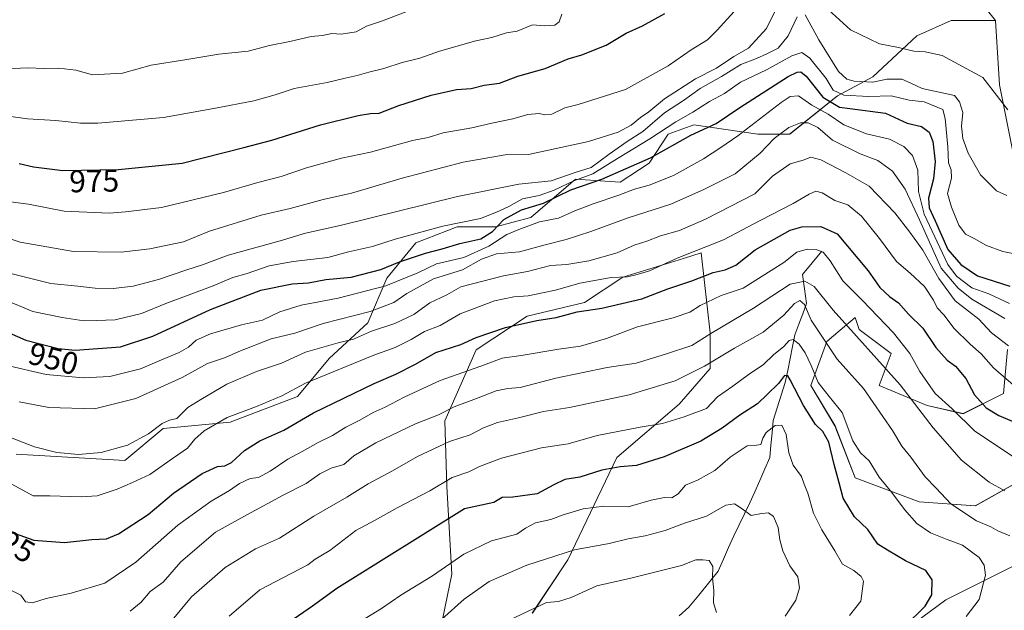
# Model space of a CAD drawing. Units: metres. Extents: x 661919 to 665384, y 4734959 to 4737353.
# Drawn here: x 663939 to 664253, y 4736735 to 4736924 of the extents above; entities that cross this region are included whole.
import ezdxf
from ezdxf.enums import TextEntityAlignment as Align

# ---------------------------------------------------------------- set-up
doc = ezdxf.new("R2010")
doc.units = ezdxf.units.M
doc.header["$MEASUREMENT"] = 0
for name, color, linetype, lineweight in [('Arbolado forestal CxS', 92, 'Continuous', 0), ('Corriente natural lineal', 142, 'Continuous', 13), ('Curva de nivel maestra', 36, 'Continuous', 30), ('Curva de nivel normal', 36, 'Continuous', 0), ('Matorral CxS', 135, 'Continuous', 0), ('Rótulo de curva de nivel directora', 19, 'Continuous', 0)]:
    doc.layers.add(name, color=color, linetype=linetype, lineweight=lineweight)
doc.styles.add('Arial', font='txt', dxfattribs={"height": 0.2})

# ---------------------------------------------------------------- blocks, each defined once
blk = doc.blocks.new('*U151')
at = {"layer": 'Arbolado forestal CxS', "color": 92, "linetype": 'Continuous', "lineweight": 0}
for points in [[(664259.4297, 4736751.5369, 910.3099), (664233.9369, 4736738.7859, 903.2153), (664207.0271, 4736718.9489, 899.4269)], [(664102.2222, 4736734.5379, 883.0974), (664113.5531, 4736751.5403, 887.504), (664129.1323, 4736784.1301, 899.7814), (664148.9601, 4736801.1325, 905.0861), (664158.8741, 4736812.4679, 907.0363), (664158.8741, 4736823.8037, 912.5072), (664156.0423, 4736849.3083, 926.8249), (664150.3204, 4736847.5287, 927.0864), (664131.0505, 4736841.5359, 927.4185), (664118.8205, 4736833.5373, 924.4207), (664100.543, 4736829.1099, 924.0284), (664084.379, 4736818.3995, 920.7021), (664074.3259, 4736795.8221, 911.4502), (664075.0207, 4736774.8775, 902.3109), (664076.5815, 4736746.9731, 891.8333), (664070.0185, 4736714.9819, 882.5735)], [(663937.8331, 4736785.2533, 932.5672), (663972.4429, 4736783.2167, 931.8302), (663984.6578, 4736793.4001, 932.5273), (664006.0345, 4736795.4367, 927.7601), (664027.4114, 4736803.5829, 926.2317), (664037.5914, 4736815.8035, 930.3548), (664049.8063, 4736827.0059, 934.1815), (664055.9144, 4736841.2635, 943.2879), (664065.0754, 4736852.4661, 949.9229), (664078.3093, 4736857.5579, 951.4362), (664090.5239, 4736857.5575, 945.2001), (664101.7219, 4736860.6123, 943.5198), (664115.9729, 4736872.8327, 948.9115), (664130.2237, 4736871.8143, 944.7621), (664139.3857, 4736877.9241, 946.6389), (664145.4927, 4736887.0897, 949.7606), (664153.6368, 4736890.1455, 949.0458), (664173.9955, 4736887.0889, 940.3175), (664184.1744, 4736887.0889, 937.1921), (664199.4441, 4736899.3093, 950.9613), (664210.6412, 4736905.4199, 957.5224), (664224.6511, 4736918.4323, 965.4245), (664235.6431, 4736923.2961, 967.4689), (664249.689, 4736923.2959, 968.7759), (664250.9657, 4736902.8561, 965.7466), (664256.0726, 4736877.3065, 962.0236)], [(664253.5193, 4736818.5427, 933.9196), (664252.2421, 4736804.4911, 927.7512), (664239.4733, 4736798.1033, 920.6182), (664227.9813, 4736800.6587, 916.6696), (664212.6586, 4736807.0469, 912.3161), (664216.4895, 4736817.2667, 916.8585), (664206.2737, 4736824.9317, 915.9008), (664204.9977, 4736828.7637, 916.7347), (664200.2627, 4736824.7037, 913.604), (664196.0589, 4736821.0989, 910.6623), (664190.9518, 4736807.0475, 903.3458), (664198.6125, 4736794.2725, 903.1024), (664204.9975, 4736777.6647, 902.9426), (664225.4274, 4736769.9993, 907.0832), (664243.303, 4736768.7211, 910.975), (664263.7339, 4736780.2183, 918.4459)]]:
    blk.add_polyline3d(points, dxfattribs=at)
blk = doc.blocks.new('*U176')
at = {"layer": 'Curva de nivel normal', "color": 36, "linetype": 'Continuous', "lineweight": 0}
blk.add_polyline3d([(664254.32, 4736759.14, 910), (664250.42, 4736760.82, 910), (664248.21, 4736762.08, 910), (664243.66, 4736764.01, 910), (664235.52, 4736769.35, 910), (664230.84, 4736774.39, 910), (664227.36, 4736777.97, 910), (664222.71, 4736784.28, 910), (664219.93, 4736787.77, 910), (664216.96, 4736792.77, 910), (664207.71, 4736806.15, 910), (664199.33, 4736815.47, 910), (664191, 4736827.89, 910), (664188.85, 4736832.9, 910), (664187.36, 4736834.19, 910), (664185.73, 4736833.2, 910), (664182.31, 4736829.43, 910), (664175.76, 4736824.01, 910), (664166.63, 4736818.94, 910), (664157.04, 4736813.2, 910), (664147.71, 4736808.58, 910), (664133.04, 4736804.08, 910), (664114.04, 4736800.11, 910), (664105.82, 4736798.74, 910), (664097.83, 4736796.73, 910), (664091.16, 4736795.3, 910), (664086.71, 4736793.61, 910), (664082.4, 4736791.41, 910), (664075.82, 4736789.21, 910), (664065.63, 4736784.49, 910), (664057.72, 4736779.86, 910), (664049.98, 4736775.77, 910), (664043.1, 4736771.48, 910), (664032.62, 4736765.5, 910), (664021.72, 4736758.44, 910), (664014.05, 4736755.04, 910), (664004.41, 4736749.09, 910), (663993.66, 4736739.76, 910), (663986.45, 4736731.1, 910)], dxfattribs=at)
blk = doc.blocks.new('*U188')
at = {"layer": 'Curva de nivel normal', "color": 36, "linetype": 'Continuous', "lineweight": 0}
blk.add_polyline3d([(663934.56, 4736813.59, 945), (663947.36, 4736810.53, 945), (663959.22, 4736809.53, 945), (663967.72, 4736809.95, 945), (663977.39, 4736812.37, 945), (663983.39, 4736814.92, 945), (663989.72, 4736817.54, 945), (663992.77, 4736819.33, 945), (663995.15, 4736821.55, 945), (663999.71, 4736823.58, 945), (664009.56, 4736826.44, 945), (664016.31, 4736827.89, 945), (664021.78, 4736830.49, 945), (664028.59, 4736832.63, 945), (664040.39, 4736834.94, 945), (664055.52, 4736838.83, 945), (664065.72, 4736842.92, 945), (664071.72, 4736845.78, 945), (664080.38, 4736847.87, 945), (664088.38, 4736851.46, 945), (664094.11, 4736855.22, 945), (664097.97, 4736856.71, 945), (664104.47, 4736859.18, 945), (664110.56, 4736860.37, 945), (664115.76, 4736862.68, 945), (664121.57, 4736864.97, 945), (664129.75, 4736867.65, 945), (664134.72, 4736869.63, 945), (664139.38, 4736870.89, 945), (664147.22, 4736873.94, 945), (664156.73, 4736879.3, 945), (664162.22, 4736882.92, 945), (664167.65, 4736886.6, 945), (664181.46, 4736897.21, 945), (664184.28, 4736899.1, 945), (664187.03, 4736899.38, 945), (664191.24, 4736896.35, 945), (664196.45, 4736893.51, 945), (664201.38, 4736890.09, 945), (664208.69, 4736887.22, 945), (664216, 4736885.51, 945), (664220.49, 4736883.24, 945), (664223.34, 4736880.32, 945), (664224.98, 4736875.7, 945), (664225.17, 4736868.9, 945), (664227.04, 4736861.63, 945), (664234.52, 4736845.65, 945), (664237.29, 4736841.91, 945), (664242.17, 4736838.14, 945), (664247.57, 4736836.3, 945), (664254.17, 4736833.23, 945)], dxfattribs=at)
blk = doc.blocks.new('*U191')
at = {"layer": 'Curva de nivel normal', "color": 36, "linetype": 'Continuous', "lineweight": 0}
for points in [[(663922.1, 4736858.32, 965), (663939.06, 4736852.76, 965), (663956.1, 4736849.74, 965), (663971.3, 4736849.58, 965), (663980.45, 4736850.61, 965), (663991.12, 4736852.84, 965), (663999.39, 4736856.24, 965), (664015.91, 4736861.36, 965), (664025.15, 4736863.47, 965), (664035.58, 4736866.27, 965), (664044.6, 4736868.29, 965), (664060.73, 4736873.06, 965), (664080.24, 4736878.18, 965), (664093.6, 4736880.57, 965), (664101.02, 4736880.64, 965), (664120.12, 4736884.84, 965), (664129.55, 4736887.76, 965), (664133.74, 4736889.96, 965), (664136.62, 4736892.39, 965), (664139.37, 4736894.25, 965), (664144.35, 4736898.43, 965), (664154.22, 4736904.76, 965), (664160.92, 4736908.19, 965), (664166.4, 4736911.84, 965), (664171.04, 4736914.56, 965), (664176.82, 4736920.79, 965), (664182.44, 4736932.34, 965)], [(664196.57, 4736926.72, 965), (664203.56, 4736920.32, 965), (664212.83, 4736915.87, 965), (664218.81, 4736914.78, 965), (664223.68, 4736913.6, 965), (664227.28, 4736913.39, 965), (664232.78, 4736912.18, 965), (664245.74, 4736905.18, 965), (664253.68, 4736894.92, 965)]]:
    blk.add_polyline3d(points, dxfattribs=at)
blk = doc.blocks.new('*U192')
at = {"layer": 'Curva de nivel normal', "color": 36, "linetype": 'Continuous', "lineweight": 0}
blk.add_polyline3d([(664253.84, 4736819.66, 935), (664248.45, 4736823.9, 935), (664244.38, 4736828.2, 935), (664236.93, 4736833.99, 935), (664231.7, 4736841.2, 935), (664226.61, 4736850.19, 935), (664222.42, 4736855.94, 935), (664217.68, 4736862.11, 935), (664209.53, 4736870.57, 935), (664202.07, 4736874.77, 935), (664194.08, 4736878.93, 935), (664190.87, 4736879.77, 935), (664188.42, 4736878.88, 935), (664184.38, 4736877.68, 935), (664178.71, 4736873.79, 935), (664173.04, 4736868.17, 935), (664157.38, 4736860.07, 935), (664149.04, 4736856.44, 935), (664143.04, 4736854.72, 935), (664138.71, 4736853.09, 935), (664134.63, 4736851.74, 935), (664129.21, 4736849.31, 935), (664120.19, 4736846.83, 935), (664113.18, 4736845.6, 935), (664108.04, 4736845.27, 935), (664100.71, 4736843.4, 935), (664093.04, 4736842.05, 935), (664079.5, 4736838.46, 935), (664074.95, 4736835.92, 935), (664069.58, 4736833.37, 935), (664064.49, 4736829.71, 935), (664058.39, 4736826.81, 935), (664051.05, 4736824.35, 935), (664045.31, 4736821.84, 935), (664040.41, 4736820.7, 935), (664029.98, 4736817.68, 935), (664022.39, 4736814.17, 935), (664014.4, 4736811.5, 935), (664004.92, 4736807.5, 935), (663996.66, 4736802.6, 935), (663992.54, 4736800.02, 935), (663989.05, 4736796.6, 935), (663986.72, 4736796.08, 935), (663984.33, 4736795.02, 935), (663979.98, 4736791.72, 935), (663973.26, 4736788.06, 935), (663964.88, 4736785.77, 935), (663957.68, 4736785.06, 935), (663950.77, 4736785.68, 935), (663943.7, 4736787.56, 935), (663933.62, 4736791.51, 935)], dxfattribs=at)
blk = doc.blocks.new('*U195')
at = {"layer": 'Curva de nivel normal', "color": 36, "linetype": 'Continuous', "lineweight": 0}
blk.add_polyline3d([(663932.52, 4736907.83, 985), (663941.4, 4736908.24, 985), (663946.81, 4736908.05, 985), (663951.39, 4736908.11, 985), (663956.79, 4736907.49, 985), (663962.19, 4736906.04, 985), (663971.72, 4736906.54, 985), (663980.84, 4736909.14, 985), (663991.53, 4736910.77, 985), (664002.42, 4736912.65, 985), (664011.68, 4736913.6, 985), (664018.56, 4736915.36, 985), (664025.04, 4736916.61, 985), (664031.82, 4736918.19, 985), (664035.42, 4736918.6, 985), (664038.32, 4736919.18, 985), (664041.34, 4736918.94, 985), (664046.1, 4736919.7, 985), (664049.37, 4736921.5, 985), (664054.52, 4736923.18, 985), (664062.79, 4736926.4, 985)], dxfattribs=at)
blk = doc.blocks.new('*U198')
at = {"layer": 'Curva de nivel normal', "color": 36, "linetype": 'Continuous', "lineweight": 0}
blk.add_polyline3d([(663938.82, 4736801.88, 940), (663948.25, 4736800.02, 940), (663962.82, 4736799.62, 940), (663975.91, 4736802.98, 940), (663990.72, 4736809.66, 940), (663998.76, 4736814.07, 940), (664004.55, 4736815.96, 940), (664008.76, 4736817.92, 940), (664019.05, 4736821.9, 940), (664026.54, 4736823.69, 940), (664035.66, 4736826.82, 940), (664050.54, 4736830.66, 940), (664058.11, 4736833.56, 940), (664062.29, 4736836.42, 940), (664070.78, 4736841.08, 940), (664079.97, 4736843.88, 940), (664085.98, 4736847.28, 940), (664090.84, 4736848.96, 940), (664098.16, 4736849.63, 940), (664106.26, 4736851.9, 940), (664113.04, 4736853.61, 940), (664120.82, 4736856.14, 940), (664132.71, 4736860.48, 940), (664146.31, 4736864.85, 940), (664157.08, 4736869.59, 940), (664166.84, 4736874.47, 940), (664174.8, 4736881.09, 940), (664179.22, 4736885.76, 940), (664183.87, 4736889.3, 940), (664187.62, 4736890.78, 940), (664190.03, 4736890.76, 940), (664193.14, 4736889.2, 940), (664197.83, 4736885.23, 940), (664206.64, 4736880.88, 940), (664212.29, 4736878.69, 940), (664216.96, 4736875.32, 940), (664220.95, 4736869.62, 940), (664225.48, 4736859.87, 940), (664232.39, 4736844.49, 940), (664237.83, 4736838.03, 940), (664242.14, 4736834.57, 940), (664252.65, 4736828.38, 940)], dxfattribs=at)
blk = doc.blocks.new('*U201')
at = {"layer": 'Curva de nivel normal', "color": 36, "linetype": 'Continuous', "lineweight": 0}
blk.add_polyline3d([(664252.69, 4736773.56, 915), (664247.7, 4736776.27, 915), (664238.92, 4736783.26, 915), (664229.89, 4736793.62, 915), (664219.36, 4736807.28, 915), (664198, 4736831.06, 915), (664191.96, 4736838.58, 915), (664189.02, 4736840.35, 915), (664184.35, 4736839.37, 915), (664172.62, 4736831.67, 915), (664159.08, 4736823.67, 915), (664152.97, 4736819.82, 915), (664144.61, 4736817.07, 915), (664135.32, 4736814.21, 915), (664126.09, 4736812.79, 915), (664109.71, 4736809.42, 915), (664098.31, 4736806.41, 915), (664094.45, 4736806.14, 915), (664090.68, 4736805.39, 915), (664084.45, 4736802.96, 915), (664077.38, 4736800.32, 915), (664072.38, 4736797.78, 915), (664065.05, 4736794.9, 915), (664052.39, 4736788.84, 915), (664045.39, 4736784.7, 915), (664042.24, 4736781.96, 915), (664038.11, 4736780.71, 915), (664034.55, 4736778.93, 915), (664030.17, 4736775.81, 915), (664022.86, 4736772.16, 915), (664011.5, 4736765.96, 915), (664001.36, 4736760.38, 915), (663990.32, 4736750.88, 915), (663984.69, 4736744.46, 915), (663980.5, 4736741.44, 915), (663977.61, 4736738.1, 915), (663974.15, 4736735.21, 915)], dxfattribs=at)
blk = doc.blocks.new('*U202')
at = {"layer": 'Curva de nivel normal', "color": 36, "linetype": 'Continuous', "lineweight": 0}
blk.add_polyline3d([(663936.4, 4736741.77, 920), (663939.3, 4736740.34, 920), (663940.86, 4736738.18, 920), (663943.06, 4736737.82, 920), (663947.4, 4736739.2, 920), (663955.4, 4736740.91, 920), (663966.06, 4736744.14, 920), (663975.95, 4736750.8, 920), (663989.31, 4736762.56, 920), (663999.9, 4736770.24, 920), (664005.83, 4736773.66, 920), (664009, 4736775.87, 920), (664012.41, 4736777.43, 920), (664014.98, 4736777.81, 920), (664018.74, 4736779.79, 920), (664024.31, 4736783.56, 920), (664028.96, 4736786.02, 920), (664034.02, 4736788.9, 920), (664038.63, 4736791.1, 920), (664042.82, 4736793.77, 920), (664047.3, 4736796, 920), (664051.58, 4736798.5, 920), (664055.4, 4736800.17, 920), (664061.36, 4736803.41, 920), (664072.92, 4736808.7, 920), (664085.83, 4736813.25, 920), (664092.57, 4736815.83, 920), (664098.71, 4736816.6, 920), (664110.71, 4736818.64, 920), (664117.57, 4736819.64, 920), (664125.86, 4736822.05, 920), (664135.75, 4736825.78, 920), (664147.09, 4736828.61, 920), (664152.38, 4736830.45, 920), (664155.71, 4736832.58, 920), (664162.38, 4736835.72, 920), (664169.38, 4736838.07, 920), (664182.33, 4736846.24, 920), (664186.43, 4736849.52, 920), (664189.72, 4736850.51, 920), (664192.85, 4736850.24, 920), (664194.84, 4736849.57, 920), (664197.1, 4736846.78, 920), (664201.12, 4736840.43, 920), (664207.31, 4736834.23, 920), (664217.26, 4736823.88, 920), (664222.42, 4736817.31, 920), (664225.58, 4736811.57, 920), (664230.48, 4736804.56, 920), (664235.91, 4736799.68, 920), (664243.17, 4736792.52, 920), (664258.92, 4736781.97, 920)], dxfattribs=at)
blk = doc.blocks.new('*U204')
at = {"layer": 'Curva de nivel normal', "color": 36, "linetype": 'Continuous', "lineweight": 0}
for points in [[(664253.3, 4736867.62, 960), (664250.07, 4736869.03, 960), (664244.9, 4736874.14, 960), (664241.03, 4736881.09, 960), (664239.28, 4736885.74, 960), (664238.87, 4736889.68, 960), (664239.32, 4736893.98, 960), (664238.25, 4736897.45, 960), (664236.7, 4736899.41, 960), (664226.32, 4736901.67, 960), (664222.52, 4736903.51, 960), (664219.85, 4736904.65, 960), (664215.16, 4736904.68, 960), (664210.64, 4736903.7, 960), (664204.69, 4736903.98, 960), (664202.41, 4736904.6, 960), (664199.72, 4736907.05, 960), (664193.44, 4736917.21, 960), (664189.07, 4736925.09, 960)], [(664186.55, 4736924.53, 960), (664183.72, 4736918.48, 960), (664180.55, 4736914.53, 960), (664176.94, 4736912.75, 960), (664173.64, 4736911.21, 960), (664168.61, 4736909.32, 960), (664162.46, 4736905.5, 960), (664155.66, 4736901.69, 960), (664150.34, 4736897.9, 960), (664144.35, 4736893.87, 960), (664137.38, 4736888.02, 960), (664132.38, 4736884.74, 960), (664126.71, 4736880.73, 960), (664121, 4736876.53, 960), (664115.84, 4736874.88, 960), (664108.24, 4736872.29, 960), (664097.96, 4736871.22, 960), (664078.37, 4736867.26, 960), (664041.07, 4736858.04, 960), (664030.03, 4736855.6, 960), (664021.93, 4736853.19, 960), (664005.36, 4736848.54, 960), (663997.17, 4736845.49, 960), (663992.2, 4736843.91, 960), (663983.17, 4736840.8, 960), (663975.05, 4736838.67, 960), (663968.75, 4736837.93, 960), (663963.04, 4736838.09, 960), (663957.52, 4736838.72, 960), (663948.92, 4736839.54, 960), (663934.82, 4736843.04, 960)]]:
    blk.add_polyline3d(points, dxfattribs=at)
blk = doc.blocks.new('*U207')
at = {"layer": 'Curva de nivel normal', "color": 36, "linetype": 'Continuous', "lineweight": 0}
blk.add_polyline3d([(663931.37, 4736835.56, 955), (663943.1, 4736830.64, 955), (663952.48, 4736828.72, 955), (663959.4, 4736827.62, 955), (663963.39, 4736827.73, 955), (663969.41, 4736828.03, 955), (663977.72, 4736829.99, 955), (663985.5, 4736833.14, 955), (664000.53, 4736838.84, 955), (664006.84, 4736841.52, 955), (664011.39, 4736842.76, 955), (664018.39, 4736845.2, 955), (664026.05, 4736846.62, 955), (664037.05, 4736847.81, 955), (664043.64, 4736849.61, 955), (664051.29, 4736851.32, 955), (664058.5, 4736853.64, 955), (664073.67, 4736857.78, 955), (664085.67, 4736860.26, 955), (664090.78, 4736862.27, 955), (664094.71, 4736864.11, 955), (664099.04, 4736866.48, 955), (664104.38, 4736867.58, 955), (664109.21, 4736869.24, 955), (664115.47, 4736872.28, 955), (664121.52, 4736874.51, 955), (664129.36, 4736879.41, 955), (664139.64, 4736885.67, 955), (664147.89, 4736891.09, 955), (664153.35, 4736894.13, 955), (664158.6, 4736897.58, 955), (664163.42, 4736900.13, 955), (664168.56, 4736903.66, 955), (664176.77, 4736907.57, 955), (664184.82, 4736912.1, 955), (664188.09, 4736913.14, 955), (664190.61, 4736911.33, 955), (664195.82, 4736904.88, 955), (664198.06, 4736901.12, 955), (664201.44, 4736899.5, 955), (664209.39, 4736899.15, 955), (664216.51, 4736899.37, 955), (664222.18, 4736897.94, 955), (664227.05, 4736897.4, 955), (664232.94, 4736895.03, 955), (664233.74, 4736892.09, 955), (664234.53, 4736883.07, 955), (664234.79, 4736877.99, 955), (664235.63, 4736875.74, 955), (664235.66, 4736873.09, 955), (664234.43, 4736868.24, 955), (664235.68, 4736863.9, 955), (664238.03, 4736858.09, 955), (664240.19, 4736855.32, 955), (664242.9, 4736853.9, 955), (664246.86, 4736851.66, 955), (664252.1, 4736849.72, 955), (664256.31, 4736848.94, 955)], dxfattribs=at)
blk = doc.blocks.new('*U212')
at = {"layer": 'Curva de nivel normal', "color": 36, "linetype": 'Continuous', "lineweight": 0}
blk.add_polyline3d([(664073.38, 4736732.65, 890), (664080.53, 4736738.99, 890), (664088.47, 4736744.67, 890), (664100.42, 4736749.88, 890), (664115.66, 4736754.76, 890), (664126.64, 4736756.76, 890), (664132.72, 4736758.19, 890), (664138.14, 4736759.14, 890), (664144.51, 4736760.94, 890), (664150.66, 4736763.24, 890), (664157.69, 4736765.42, 890), (664163.85, 4736768.94, 890), (664166.6, 4736769.34, 890), (664169.02, 4736767.74, 890), (664171.94, 4736765.66, 890), (664175.21, 4736766.27, 890), (664177.46, 4736766.52, 890), (664178.98, 4736765.38, 890), (664180.49, 4736761.85, 890), (664181.02, 4736757.96, 890), (664182.02, 4736754.39, 890), (664184.26, 4736749.65, 890), (664186.76, 4736746.15, 890), (664187.35, 4736742.6, 890), (664186.11, 4736738.68, 890), (664182.69, 4736733.63, 890)], dxfattribs=at)
blk = doc.blocks.new('*U214')
at = {"layer": 'Curva de nivel normal', "color": 36, "linetype": 'Continuous', "lineweight": 0}
blk.add_polyline3d([(663934.47, 4736865.8, 970), (663941.72, 4736864.79, 970), (663953.11, 4736862.61, 970), (663967.55, 4736861.92, 970), (663972.66, 4736862.36, 970), (663984.16, 4736863.76, 970), (664003.9, 4736868.5, 970), (664014.75, 4736871.68, 970), (664022.28, 4736873.65, 970), (664030.32, 4736876.4, 970), (664041.46, 4736879.49, 970), (664050.72, 4736881.4, 970), (664064.05, 4736885.12, 970), (664069.03, 4736886.1, 970), (664073.84, 4736887.55, 970), (664082.95, 4736889.16, 970), (664089.28, 4736890.66, 970), (664096.04, 4736892.03, 970), (664100.74, 4736893.38, 970), (664104.4, 4736893.76, 970), (664106.19, 4736893.24, 970), (664108.42, 4736893.49, 970), (664112.58, 4736895.48, 970), (664116.82, 4736896.61, 970), (664131.93, 4736901.35, 970), (664145.51, 4736908.87, 970), (664152.83, 4736913.94, 970), (664158.04, 4736917.21, 970), (664161.12, 4736920.29, 970), (664166.48, 4736926.16, 970)], dxfattribs=at)
blk = doc.blocks.new('*U217')
at = {"layer": 'Curva de nivel normal', "color": 36, "linetype": 'Continuous', "lineweight": 0}
blk.add_polyline3d([(664160.86, 4736734.77, 885), (664159.92, 4736737.86, 885), (664159.99, 4736741.77, 885), (664159.65, 4736745.77, 885), (664159.7, 4736749.42, 885), (664158.54, 4736751.31, 885), (664156.5, 4736751.58, 885), (664154.3, 4736751.53, 885), (664149.7, 4736749.74, 885), (664133.6, 4736745.72, 885), (664122.73, 4736743.26, 885), (664114.62, 4736739.52, 885), (664110.55, 4736738.25, 885), (664106.71, 4736737.98, 885), (664092.61, 4736731.24, 885)], dxfattribs=at)
blk = doc.blocks.new('*U220')
at = {"layer": 'Curva de nivel normal', "color": 36, "linetype": 'Continuous', "lineweight": 0}
blk.add_polyline3d([(663934.62, 4736892.94, 980), (663941.45, 4736892.03, 980), (663950.49, 4736891.44, 980), (663958.38, 4736890.58, 980), (663963.82, 4736890.67, 980), (663984.72, 4736892.45, 980), (664001.33, 4736895.4, 980), (664013.55, 4736897.79, 980), (664020.29, 4736899.69, 980), (664026.34, 4736901.67, 980), (664036.93, 4736903.54, 980), (664042.66, 4736905.01, 980), (664046.48, 4736905.76, 980), (664050.18, 4736906.89, 980), (664054.93, 4736908.05, 980), (664060.72, 4736909.99, 980), (664066.39, 4736911.36, 980), (664072.69, 4736913.56, 980), (664084.27, 4736916.85, 980), (664089.35, 4736917.96, 980), (664094.04, 4736919.42, 980), (664097.38, 4736919.96, 980), (664102.3, 4736921.93, 980), (664106.24, 4736921.6, 980), (664109.38, 4736921.8, 980), (664110.72, 4736922.93, 980), (664111.66, 4736925.39, 980)], dxfattribs=at)
blk = doc.blocks.new('*U227')
at = {"layer": 'Curva de nivel normal', "color": 36, "linetype": 'Continuous', "lineweight": 0}
blk.add_polyline3d([(664045.69, 4736730.85, 895), (664054.14, 4736736.08, 895), (664060.35, 4736740.26, 895), (664070.46, 4736746.48, 895), (664080.43, 4736753.4, 895), (664089.24, 4736757.64, 895), (664097.27, 4736759.68, 895), (664100.08, 4736761.68, 895), (664103.22, 4736763.33, 895), (664108.12, 4736764.43, 895), (664112, 4736765.91, 895), (664118.45, 4736767.82, 895), (664125.04, 4736768.61, 895), (664132.71, 4736768.44, 895), (664140.02, 4736770.52, 895), (664144.29, 4736771.42, 895), (664146.69, 4736771.32, 895), (664148.71, 4736772.62, 895), (664151.04, 4736775.34, 895), (664155.04, 4736777.06, 895), (664160.38, 4736780.02, 895), (664165.2, 4736784.28, 895), (664170.66, 4736787.81, 895), (664172.99, 4736787.92, 895), (664175.02, 4736788.24, 895), (664175.61, 4736790.31, 895), (664176.64, 4736792.09, 895), (664179.54, 4736794.36, 895), (664181.71, 4736794.44, 895), (664183.04, 4736791.44, 895), (664183.9, 4736785.63, 895), (664185.32, 4736781.73, 895), (664187.97, 4736778.1, 895), (664188.77, 4736775.67, 895), (664189.92, 4736772.74, 895), (664191.8, 4736766.44, 895), (664194.37, 4736761.1, 895), (664198.51, 4736754.41, 895), (664201.02, 4736750.13, 895), (664204.64, 4736748.18, 895), (664206.99, 4736746.29, 895), (664207.67, 4736744.76, 895), (664206.84, 4736738.4, 895), (664203.2, 4736733.77, 895)], dxfattribs=at)
blk = doc.blocks.new('*U235')
at = {"layer": 'Curva de nivel normal', "color": 36, "linetype": 'Continuous', "lineweight": 0}
blk.add_polyline3d([(664005.72, 4736733.58, 905), (664015.39, 4736741.96, 905), (664030.72, 4736749.94, 905), (664033.05, 4736751.74, 905), (664037.72, 4736754.52, 905), (664045.96, 4736760.84, 905), (664052.21, 4736764.14, 905), (664059.14, 4736768.11, 905), (664069.6, 4736773.56, 905), (664076.71, 4736777.81, 905), (664082.04, 4736779.59, 905), (664085.38, 4736781.31, 905), (664092.4, 4736783.98, 905), (664105.14, 4736787.19, 905), (664113.64, 4736788.5, 905), (664122.85, 4736791.19, 905), (664136.52, 4736793.85, 905), (664143.63, 4736795.01, 905), (664150.54, 4736797.05, 905), (664157.73, 4736799.77, 905), (664161.15, 4736803.5, 905), (664166.08, 4736806.9, 905), (664171, 4736810.49, 905), (664175.86, 4736813.75, 905), (664179, 4736816.8, 905), (664182.28, 4736819.47, 905), (664184.06, 4736821.45, 905), (664185.29, 4736821.77, 905), (664187.22, 4736820.22, 905), (664189.06, 4736817.53, 905), (664191.02, 4736813.43, 905), (664193.26, 4736808.04, 905), (664196.78, 4736803.54, 905), (664200.85, 4736798.52, 905), (664204.33, 4736789.4, 905), (664206.68, 4736785.62, 905), (664209.47, 4736783.04, 905), (664212.7, 4736777.91, 905), (664216.67, 4736773.04, 905), (664220.7, 4736767.53, 905), (664224.7, 4736763.17, 905), (664229.03, 4736760.19, 905), (664234.37, 4736758, 905), (664239.19, 4736756.23, 905), (664244.54, 4736752.3, 905), (664246.13, 4736749.84, 905), (664246.54, 4736746.7, 905), (664244.5, 4736738.89, 905), (664240.38, 4736733.52, 905)], dxfattribs=at)
blk = doc.blocks.new('*U240')
at = {"layer": 'Curva de nivel maestra', "color": 36, "linetype": 'Continuous', "lineweight": 30}
blk.add_polyline3d([(663937.54, 4736759.91, 925), (663943.48, 4736757.85, 925), (663953.25, 4736757.05, 925), (663961.91, 4736758.01, 925), (663966.61, 4736758.26, 925), (663970.42, 4736759.85, 925), (663979.92, 4736765.94, 925), (663987.91, 4736772.78, 925), (663997.05, 4736779.04, 925), (664001.98, 4736781.26, 925), (664004.26, 4736781.46, 925), (664006.41, 4736782.53, 925), (664010.58, 4736786.41, 925), (664015.39, 4736789.46, 925), (664023.05, 4736792.81, 925), (664032.52, 4736798.42, 925), (664051.86, 4736807.76, 925), (664058.8, 4736810.67, 925), (664065.05, 4736813.9, 925), (664071.47, 4736817.6, 925), (664079.41, 4736820.18, 925), (664084.32, 4736822.31, 925), (664093.66, 4736825.52, 925), (664103.63, 4736827.77, 925), (664109.8, 4736828.75, 925), (664116.48, 4736830.49, 925), (664124.38, 4736831.72, 925), (664137.1, 4736834.64, 925), (664145.35, 4736837.88, 925), (664153.06, 4736840.45, 925), (664159.82, 4736843.06, 925), (664163.61, 4736843.9, 925), (664167.06, 4736845.43, 925), (664173.17, 4736850.29, 925), (664184.3, 4736856.59, 925), (664188.01, 4736857.58, 925), (664194.09, 4736857.7, 925), (664199.26, 4736855.43, 925), (664209.17, 4736843.57, 925), (664212.9, 4736838.29, 925), (664215.98, 4736835.38, 925), (664218.87, 4736833.45, 925), (664222, 4736829.8, 925), (664226.56, 4736825.29, 925), (664230.71, 4736819.19, 925), (664234.37, 4736815.19, 925), (664237, 4736813.22, 925), (664240.26, 4736809.32, 925), (664243.06, 4736804.12, 925), (664246.72, 4736800.01, 925), (664250.75, 4736797.52, 925), (664255.06, 4736795.72, 925)], dxfattribs=at)
blk = doc.blocks.new('*U241')
at = {"layer": 'Curva de nivel maestra', "color": 36, "linetype": 'Continuous', "lineweight": 30}
blk.add_polyline3d([(663928.55, 4736826.91, 950), (663940.91, 4736821.52, 950), (663951.2, 4736818.87, 950), (663956.63, 4736818.28, 950), (663971.06, 4736819.43, 950), (663981.39, 4736822.78, 950), (663999.72, 4736831.25, 950), (664015.72, 4736837.47, 950), (664025.72, 4736839.46, 950), (664030.94, 4736839.82, 950), (664036.49, 4736840.83, 950), (664044.57, 4736841.61, 950), (664053.93, 4736844.03, 950), (664059.89, 4736846.42, 950), (664068.16, 4736849.25, 950), (664073.51, 4736850.58, 950), (664079.13, 4736852.29, 950), (664085.8, 4736853.84, 950), (664089.54, 4736856.15, 950), (664093.17, 4736859.94, 950), (664098.81, 4736862.99, 950), (664105.79, 4736865.16, 950), (664114.48, 4736869.42, 950), (664124.38, 4736872.84, 950), (664139.84, 4736879.56, 950), (664152.69, 4736886.82, 950), (664160.74, 4736890.56, 950), (664168.28, 4736895.59, 950), (664183.66, 4736905.48, 950), (664186.6, 4736906.88, 950), (664187.78, 4736906.99, 950), (664189.43, 4736905.62, 950), (664194.74, 4736898.87, 950), (664200.04, 4736895.71, 950), (664203.37, 4736895.35, 950), (664214.7, 4736893.84, 950), (664221.62, 4736890.68, 950), (664226.14, 4736889.54, 950), (664228.59, 4736887.81, 950), (664229.75, 4736884.79, 950), (664230.55, 4736878.44, 950), (664230.02, 4736872.86, 950), (664228.44, 4736866.7, 950), (664228.56, 4736863.65, 950), (664230.54, 4736859.51, 950), (664234.59, 4736850.38, 950), (664238.68, 4736845.62, 950), (664243.96, 4736841.96, 950), (664254.27, 4736838.71, 950)], dxfattribs=at)
blk = doc.blocks.new('*U245')
at = {"layer": 'Curva de nivel maestra', "color": 36, "linetype": 'Continuous', "lineweight": 30}
blk.add_polyline3d([(664220.68, 4736730.18, 900), (664227.36, 4736736.77, 900), (664229.44, 4736740.44, 900), (664229.51, 4736745.16, 900), (664227.53, 4736748.18, 900), (664221.03, 4736751.22, 900), (664215.32, 4736754.65, 900), (664212.27, 4736756.51, 900), (664209.05, 4736761.18, 900), (664204.78, 4736765.23, 900), (664201.22, 4736771.16, 900), (664199.98, 4736776.02, 900), (664198.38, 4736781.89, 900), (664196.64, 4736789, 900), (664194.7, 4736792.38, 900), (664192.4, 4736794.62, 900), (664188.63, 4736800.69, 900), (664184.35, 4736808.91, 900), (664183.54, 4736810.16, 900), (664182.58, 4736810.24, 900), (664180.58, 4736807.66, 900), (664177.09, 4736804.26, 900), (664173.94, 4736801.21, 900), (664168.28, 4736797.62, 900), (664162.7, 4736793.44, 900), (664155.85, 4736789.36, 900), (664144.19, 4736784.32, 900), (664135.42, 4736781.57, 900), (664130.16, 4736781.22, 900), (664124.32, 4736780.14, 900), (664117.31, 4736777.86, 900), (664112.54, 4736777.1, 900), (664109.04, 4736775.42, 900), (664103.81, 4736772.53, 900), (664096.04, 4736771.46, 900), (664092.64, 4736771.37, 900), (664089.96, 4736769.77, 900), (664080.62, 4736767.77, 900), (664039.98, 4736742.44, 900), (664032.19, 4736736.77, 900), (664019.15, 4736727.77, 900)], dxfattribs=at)
blk = doc.blocks.new('*U249')
at = {"layer": 'Curva de nivel maestra', "color": 36, "linetype": 'Continuous', "lineweight": 30}
blk.add_polyline3d([(663938.76, 4736877.77, 975), (663943.35, 4736876.68, 975), (663952.74, 4736875.55, 975), (663970.4, 4736875.9, 975), (663990.72, 4736877.89, 975), (664010.31, 4736882.84, 975), (664019.26, 4736885.2, 975), (664034.76, 4736890.14, 975), (664046.71, 4736893.1, 975), (664050.68, 4736893.69, 975), (664053.39, 4736893.85, 975), (664059.72, 4736896.21, 975), (664070.05, 4736899.56, 975), (664078.04, 4736901.36, 975), (664082.71, 4736901.65, 975), (664086.89, 4736902.74, 975), (664091.78, 4736903.38, 975), (664097.56, 4736905.58, 975), (664106.35, 4736908.04, 975), (664113.61, 4736911.09, 975), (664117.99, 4736912.4, 975), (664125.76, 4736915.52, 975), (664132.12, 4736919.28, 975), (664137.33, 4736921.65, 975), (664144.38, 4736925.53, 975)], dxfattribs=at)

msp = doc.modelspace()

# ---------------------------------------------------------------- linework, layer by layer
at = {"layer": 'Arbolado forestal CxS', "color": 92, "linetype": 'Continuous', "lineweight": 0}
for points in [[(664091.15, 4737043.7, 992.35), (664107.95, 4737029.33, 990.58), (664125.83, 4737024.22, 988.91), (664142.43, 4737016.55, 986.27), (664146.26, 4737003.78, 985.85), (664164.14, 4736998.67, 981.21), (664174.35, 4736999.95, 979.63), (664190.95, 4737001.22, 979.02), (664201.17, 4736997.39, 979.73), (664213.94, 4736978.23, 978.17), (664224.15, 4736957.79, 975.66), (664235.64, 4736941.18, 972.12), (664249.69, 4736923.3, 968.78)], [(664235.64, 4736941.18, 972.12), (664249.69, 4736923.3, 968.78), (664235.64, 4736923.3, 967.47), (664224.65, 4736918.43, 965.42), (664210.64, 4736905.42, 957.52), (664199.44, 4736899.31, 950.96), (664184.17, 4736887.09, 937.19), (664174, 4736887.09, 940.32), (664153.64, 4736890.15, 949.05), (664145.49, 4736887.09, 949.76), (664139.39, 4736877.92, 946.64), (664130.22, 4736871.81, 944.76), (664115.97, 4736872.83, 948.91), (664101.72, 4736860.61, 943.52), (664090.52, 4736857.56, 945.2), (664078.31, 4736857.56, 951.44), (664065.08, 4736852.47, 949.92), (664055.91, 4736841.26, 943.29), (664049.81, 4736827.01, 934.18), (664037.59, 4736815.8, 930.35), (664027.41, 4736803.58, 926.23), (664006.03, 4736795.44, 927.76), (663984.66, 4736793.4, 932.53), (663972.44, 4736783.22, 931.83), (663937.83, 4736785.25, 932.57)], [(664249.69, 4736923.3, 968.78), (664235.64, 4736923.3, 967.47), (664224.65, 4736918.43, 965.42), (664210.64, 4736905.42, 957.52), (664199.44, 4736899.31, 950.96), (664184.17, 4736887.09, 937.19), (664174, 4736887.09, 940.32), (664153.64, 4736890.15, 949.05), (664145.49, 4736887.09, 949.76), (664139.39, 4736877.92, 946.64), (664130.22, 4736871.81, 944.76), (664115.97, 4736872.83, 948.91), (664101.72, 4736860.61, 943.52), (664090.52, 4736857.56, 945.2), (664078.31, 4736857.56, 951.44), (664065.08, 4736852.47, 949.92), (664055.91, 4736841.26, 943.29), (664049.81, 4736827.01, 934.18), (664037.59, 4736815.8, 930.35), (664027.41, 4736803.58, 926.23), (664006.03, 4736795.44, 927.76), (663984.66, 4736793.4, 932.53), (663972.44, 4736783.22, 931.83), (663937.83, 4736785.25, 932.57)], [(664249.69, 4736923.3, 968.78), (664235.64, 4736923.3, 967.47), (664224.65, 4736918.43, 965.42), (664210.64, 4736905.42, 957.52), (664199.44, 4736899.31, 950.96), (664184.17, 4736887.09, 937.19), (664174, 4736887.09, 940.32), (664153.64, 4736890.15, 949.05), (664145.49, 4736887.09, 949.76), (664139.39, 4736877.92, 946.64), (664130.22, 4736871.81, 944.76), (664115.97, 4736872.83, 948.91), (664101.72, 4736860.61, 943.52), (664090.52, 4736857.56, 945.2), (664078.31, 4736857.56, 951.44), (664065.08, 4736852.47, 949.92), (664055.91, 4736841.26, 943.29), (664049.81, 4736827.01, 934.18), (664037.59, 4736815.8, 930.35), (664027.41, 4736803.58, 926.23), (664006.03, 4736795.44, 927.76), (663984.66, 4736793.4, 932.53), (663972.44, 4736783.22, 931.83), (663937.83, 4736785.25, 932.57)], [(664249.69, 4736923.3, 968.78), (664250.97, 4736902.86, 965.75), (664256.07, 4736877.31, 962.02)], [(664070.02, 4736714.98, 882.57), (664076.58, 4736746.97, 891.83), (664075.02, 4736774.88, 902.31), (664074.33, 4736795.82, 911.45), (664084.38, 4736818.4, 920.7), (664100.54, 4736829.11, 924.03), (664118.82, 4736833.54, 924.42), (664131.05, 4736841.54, 927.42), (664150.32, 4736847.53, 927.09), (664156.04, 4736849.31, 926.82), (664158.87, 4736823.8, 912.51), (664158.87, 4736812.47, 907.04), (664148.96, 4736801.13, 905.09), (664129.13, 4736784.13, 899.78), (664113.55, 4736751.54, 887.5), (664102.22, 4736734.54, 883.1)], [(664102.22, 4736734.54, 883.1), (664113.55, 4736751.54, 887.5), (664129.13, 4736784.13, 899.78), (664148.96, 4736801.13, 905.09), (664158.87, 4736812.47, 907.04), (664158.87, 4736823.8, 912.51), (664156.04, 4736849.31, 926.82), (664150.32, 4736847.53, 927.09), (664131.05, 4736841.54, 927.42), (664118.82, 4736833.54, 924.42), (664100.54, 4736829.11, 924.03), (664084.38, 4736818.4, 920.7), (664074.33, 4736795.82, 911.45), (664075.02, 4736774.88, 902.31), (664076.58, 4736746.97, 891.83), (664070.02, 4736714.98, 882.57)], [(664102.22, 4736734.54, 883.1), (664113.55, 4736751.54, 887.5), (664129.13, 4736784.13, 899.78), (664148.96, 4736801.13, 905.09), (664158.87, 4736812.47, 907.04), (664158.87, 4736823.8, 912.51), (664156.04, 4736849.31, 926.82), (664150.32, 4736847.53, 927.09), (664131.05, 4736841.54, 927.42), (664118.82, 4736833.54, 924.42), (664100.54, 4736829.11, 924.03), (664084.38, 4736818.4, 920.7), (664074.33, 4736795.82, 911.45), (664075.02, 4736774.88, 902.31), (664076.58, 4736746.97, 891.83), (664070.02, 4736714.98, 882.57)], [(664253.52, 4736818.54, 933.92), (664252.24, 4736804.49, 927.75), (664239.47, 4736798.1, 920.62), (664227.98, 4736800.66, 916.67), (664212.66, 4736807.05, 912.32), (664216.49, 4736817.27, 916.86), (664206.27, 4736824.93, 915.9), (664205, 4736828.76, 916.73), (664200.26, 4736824.7, 913.6), (664196.06, 4736821.1, 910.66), (664190.95, 4736807.05, 903.35), (664198.61, 4736794.27, 903.1), (664205, 4736777.66, 902.94), (664225.43, 4736770, 907.08), (664243.3, 4736768.72, 910.97), (664263.73, 4736780.22, 918.45)], [(664207.03, 4736718.95, 899.43), (664233.94, 4736738.79, 903.22), (664259.43, 4736751.54, 910.31)], [(664259.43, 4736751.54, 910.31), (664233.94, 4736738.79, 903.22), (664207.03, 4736718.95, 899.43)], [(664259.43, 4736751.54, 910.31), (664233.94, 4736738.79, 903.22), (664207.03, 4736718.95, 899.43)]]:
    msp.add_polyline3d(points, dxfattribs=at)
at = {"layer": 'Corriente natural lineal', "color": 142, "linetype": 'Continuous', "lineweight": 13}
msp.add_polyline3d([(664194.45, 4736849.91, 919.93), (664191.38, 4736846.15, 917.18), (664188.3, 4736842.39, 915.46), (664188.94, 4736837.81, 912.73), (664189.58, 4736833.23, 910.79), (664188.34, 4736829.91, 909.23), (664187.11, 4736826.58, 907.61), (664185.87, 4736823.26, 906.19), (664185.1, 4736819.46, 904.24), (664184.32, 4736815.67, 902.64), (664183.55, 4736811.87, 901.06), (664182.77, 4736808.07, 899.6), (664181.49, 4736804.01, 898.23), (664180.21, 4736799.94, 896.94), (664178.93, 4736795.88, 895.65), (664178.57, 4736791.96, 894.6), (664178.2, 4736788.04, 894.46), (664177.84, 4736784.12, 893.7), (664176.27, 4736780.48, 892.77), (664174.7, 4736776.83, 892.06), (664173.13, 4736773.19, 891.15), (664171.44, 4736769.7, 890.47), (664169.74, 4736766.22, 889.72), (664168.05, 4736762.73, 888.71), (664166.35, 4736759.24, 887.16), (664164.7, 4736755.47, 886.55), (664163.06, 4736751.71, 885.88), (664161.41, 4736747.94, 885.34), (664158.31, 4736744.1, 884.03), (664155.21, 4736740.26, 883.22), (664152.11, 4736736.42, 882.5), (664148.93, 4736733.67, 882.39)], dxfattribs=at)
at = {"layer": 'Curva de nivel normal', "color": 36, "linetype": 'Continuous', "lineweight": 0}
msp.add_polyline3d([(663936.46, 4736775.61, 930), (663943.23, 4736771.94, 930), (663948.55, 4736771.93, 930), (663958.55, 4736771.57, 930), (663963.66, 4736771.98, 930), (663970.05, 4736774.01, 930), (663974.9, 4736776.14, 930), (663980.42, 4736778.7, 930), (663987.9, 4736784.04, 930), (663992.39, 4736787.07, 930), (663994.72, 4736789.93, 930), (663997.72, 4736792.64, 930), (664005.05, 4736796.92, 930), (664014.39, 4736800.4, 930), (664022.44, 4736803.82, 930), (664030.01, 4736807.83, 930), (664051.79, 4736816.77, 930), (664058.58, 4736819.13, 930), (664063.65, 4736821.76, 930), (664067.86, 4736824.32, 930), (664072.86, 4736826.23, 930), (664079.2, 4736829.92, 930), (664090.14, 4736834.04, 930), (664096.36, 4736835.34, 930), (664100.85, 4736835.64, 930), (664105.46, 4736836.63, 930), (664109.56, 4736837.39, 930), (664117.38, 4736839.68, 930), (664127.38, 4736841.47, 930), (664132.52, 4736841.73, 930), (664135.64, 4736842.48, 930), (664139.52, 4736843.56, 930), (664148.32, 4736847.68, 930), (664163.13, 4736853.5, 930), (664174.82, 4736859.67, 930), (664185.33, 4736865.05, 930), (664190.37, 4736868.03, 930), (664192.56, 4736868.99, 930), (664194.49, 4736868.4, 930), (664198.56, 4736865.97, 930), (664202.7, 4736864.63, 930), (664207.08, 4736861.04, 930), (664212.83, 4736853.89, 930), (664218.15, 4736846.54, 930), (664222.51, 4736842.9, 930), (664227.16, 4736838.6, 930), (664229.99, 4736834.24, 930), (664231.13, 4736831.76, 930), (664233.38, 4736829.43, 930), (664236.44, 4736825.38, 930), (664241.7, 4736820.22, 930), (664245.17, 4736817.2, 930), (664249.08, 4736812.67, 930), (664256.24, 4736806.52, 930)], dxfattribs=at)
at = {"layer": 'Matorral CxS', "color": 135, "linetype": 'Continuous', "lineweight": 0}
for points in [[(664091.15, 4737043.7, 992.35), (664107.95, 4737029.33, 990.58), (664125.83, 4737024.22, 988.91), (664142.43, 4737016.55, 986.27), (664146.26, 4737003.78, 985.85), (664164.14, 4736998.67, 981.21), (664174.35, 4736999.95, 979.63), (664190.95, 4737001.22, 979.02), (664201.17, 4736997.39, 979.73), (664213.94, 4736978.23, 978.17), (664224.15, 4736957.79, 975.66), (664235.64, 4736941.18, 972.12), (664249.69, 4736923.3, 968.78)], [(664256.07, 4736877.31, 962.02), (664250.97, 4736902.86, 965.75), (664249.69, 4736923.3, 968.78), (664235.64, 4736941.18, 972.12)], [(664249.69, 4736923.3, 968.78), (664250.97, 4736902.86, 965.75), (664256.07, 4736877.31, 962.02)], [(664263.73, 4736780.22, 918.45), (664243.3, 4736768.72, 910.97), (664225.43, 4736770, 907.08), (664205, 4736777.66, 902.94), (664198.61, 4736794.27, 903.1), (664190.95, 4736807.05, 903.35), (664196.06, 4736821.1, 910.66), (664200.26, 4736824.7, 913.6), (664205, 4736828.76, 916.73), (664206.27, 4736824.93, 915.9), (664216.49, 4736817.27, 916.86), (664212.66, 4736807.05, 912.32), (664227.98, 4736800.66, 916.67), (664239.47, 4736798.1, 920.62), (664252.24, 4736804.49, 927.75), (664253.52, 4736818.54, 933.92)], [(664253.52, 4736818.54, 933.92), (664252.24, 4736804.49, 927.75), (664239.47, 4736798.1, 920.62), (664227.98, 4736800.66, 916.67), (664212.66, 4736807.05, 912.32), (664216.49, 4736817.27, 916.86), (664206.27, 4736824.93, 915.9), (664205, 4736828.76, 916.73), (664200.26, 4736824.7, 913.6), (664196.06, 4736821.1, 910.66), (664190.95, 4736807.05, 903.35), (664198.61, 4736794.27, 903.1), (664205, 4736777.66, 902.94), (664225.43, 4736770, 907.08), (664243.3, 4736768.72, 910.97), (664263.73, 4736780.22, 918.45)]]:
    msp.add_polyline3d(points, dxfattribs=at)

# ---------------------------------------------------------------- block references
at = {"layer": 'Arbolado forestal CxS', "color": 92, "linetype": 'Continuous', "lineweight": 0}
msp.add_blockref('*U151', (0, 0), dxfattribs=at)
at = {"layer": 'Curva de nivel maestra', "color": 36, "linetype": 'Continuous', "lineweight": 30}
for name in ['*U241', '*U249', '*U240', '*U245']:
    msp.add_blockref(name, (0, 0), dxfattribs=at)
at = {"layer": 'Curva de nivel normal', "color": 36, "linetype": 'Continuous', "lineweight": 0}
for name in ['*U192', '*U198', '*U188', '*U207', '*U204', '*U191', '*U214', '*U220', '*U195', '*U176', '*U201', '*U202', '*U217', '*U212', '*U227', '*U235']:
    msp.add_blockref(name, (0, 0), dxfattribs=at)

# ---------------------------------------------------------------- texts
at = {"layer": 'Rótulo de curva de nivel directora', "color": 19, "linetype": 'Continuous', "lineweight": 0, "style": 'Arial'}
for s, rotation, p in [('975', 1.1353, (663962.69, 4736872.23)), ('950', -14.4416, (663949.73, 4736815.61)), ('925', -29.063, (663936, 4736757.03))]:
    msp.add_text(s, height=7, rotation=rotation, dxfattribs=at).set_placement(p, align=Align.MIDDLE_CENTER)

doc.saveas('drawing.dxf')
